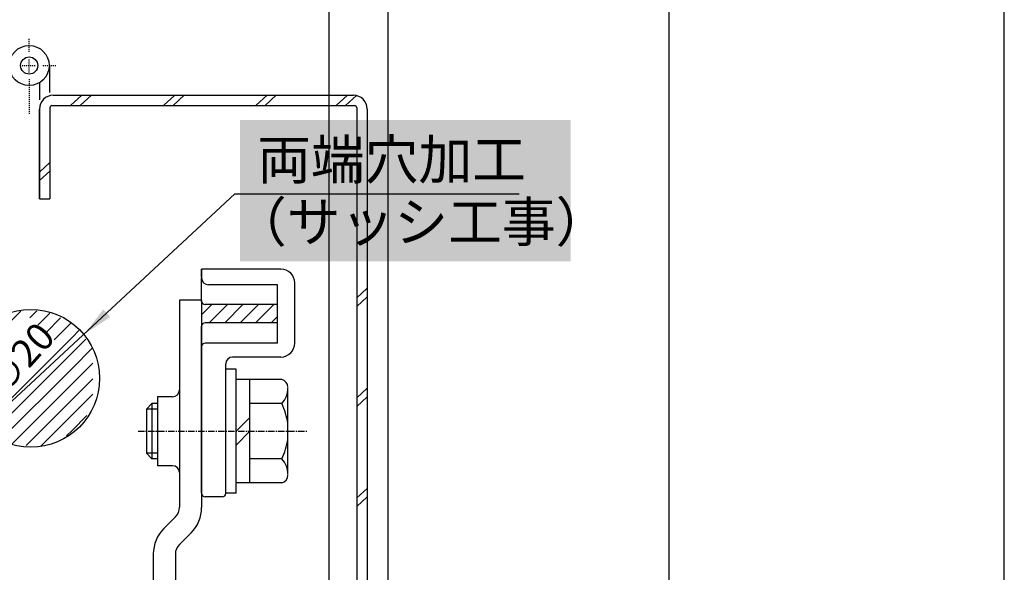
# Model space of a CAD drawing. Extents: x 154 to 958, y 40 to 616.
# Drawn here: x 858 to 958, y 476 to 532 of the extents above; entities that cross this region are included whole.
import ezdxf

# ---------------------------------------------------------------- set-up
doc = ezdxf.new("R2010")
doc.units = 0
doc.header["$LTSCALE"] = 0.02
doc.header["$PDMODE"] = 3
doc.header["$PDSIZE"] = -50
doc.linetypes.add('CENTER', pattern=[50.8, 31.75, -6.35, 6.35, -6.35])
doc.linetypes.add('CENTERX2', pattern=[4, 2.5, -0.5, 0.5, -0.5])
doc.layers.get('DEFPOINTS').update_dxf_attribs({"linetype": 'CONTINUOUS'})
for name, color, linetype in [('JISSEN', 7, 'CONTINUOUS'), ('JISSEN0_20', 7, 'CONTINUOUS'), ('JISＳEN0_30', 7, 'CONTINUOUS'), ('PT', 4, 'CONTINUOUS'), ('SAKUZU1', 7, 'CONTINUOUS'), ('SAKUZU2', 1, 'CONTINUOUS'), ('SUNPOUSEN', 6, 'CONTINUOUS'), ('TYUSINSEN', 5, 'CENTERX2'), ('ハッチング', 7, 'CONTINUOUS'), ('ボルト', 4, 'CONTINUOUS'), ('図面枠', 7, 'CONTINUOUS')]:
    doc.layers.add(name, color=color, linetype=linetype)
doc.styles.get("Standard").update_dxf_attribs({"font": 'txt.shx', "bigfont": 'KELF1-K.shx'})
doc.dimstyles.get("Standard").update_dxf_attribs({"dimtxt": 2.5, "dimasz": 2.5, "dimexe": 1.25, "dimexo": 0.625, "dimtad": 1, "dimcen": 2.5, "dimazin": 3, "dimtfac": 1, "dimtmove": 0, "dimatfit": 3})

# ---------------------------------------------------------------- blocks, each defined once
blk = doc.blocks.new('*X445')
at = {"layer": 'SAKUZU2', "color": 7, "linetype": 'CONTINUOUS'}
for p, q in [((852.221, 496.331), (857.992, 502.101)), ((858.901, 501.439), (859.597, 502.135)), ((859.728, 500.694), (860.936, 501.902)), ((852.854, 498.535), (855.503, 501.184)), ((860.555, 499.95), (862.021, 501.416)), ((861.382, 499.205), (863.106, 500.929)), ((863.185, 499.436), (863.916, 500.168)), ((852.122, 494.66), (856.981, 499.519)), ((858.517, 494.769), (863.185, 499.436)), ((863.185, 497.865), (864.591, 499.271)), ((855.016, 489.696), (863.185, 497.865)), ((863.185, 496.293), (865.265, 498.374)), ((863.185, 494.722), (865.285, 496.822)), ((856.03, 489.138), (863.185, 496.293)), ((852.397, 493.364), (853.78, 494.746)), ((856.904, 493.156), (858.517, 494.769)), ((857.043, 488.58), (863.185, 494.722)), ((863.185, 493.15), (865.285, 495.25)), ((852.785, 492.18), (854.607, 494.002)), ((863.185, 491.579), (865.285, 493.679)), ((853.446, 491.269), (855.434, 493.257)), ((858.523, 488.489), (863.185, 493.15)), ((854.108, 490.359), (856.261, 492.513)), ((860.027, 488.421), (863.185, 491.579)), ((863.185, 490.007), (864.685, 491.507)), ((862.618, 489.44), (863.185, 490.007))]:
    blk.add_line(p, q, dxfattribs=at)
blk = doc.blocks.new('*X449')
at = {"layer": 'ハッチング', "color": 7, "linetype": 'CONTINUOUS'}
for p, q in [((876.336, 501.72), (877.391, 502.774)), ((877.108, 500.919), (878.963, 502.774)), ((878.679, 500.919), (880.534, 502.774)), ((880.251, 500.919), (882.106, 502.774)), ((881.822, 500.919), (883.677, 502.774)), ((883.394, 500.919), (884.036, 501.562))]:
    blk.add_line(p, q, dxfattribs=at)
blk = doc.blocks.new('*D350')
at = {"layer": 'DEFPOINTS', "color": 0}
for p in [(889.286, 551.995), (889.286, 463.575), (825.936, 430.562)]:
    blk.add_point(p, dxfattribs=at)
at = {"layer": 'SUNPOUSEN', "color": 7}
for p, q in [((825.936, 432.562), (825.936, 553.245)), ((889.286, 465.575), (889.286, 553.245)), ((829.936, 551.995), (885.286, 551.995))]:
    blk.add_line(p, q, dxfattribs=at)
for points in [[(829.936, 552.662), (829.936, 551.328), (825.936, 551.995)], [(885.286, 551.328), (885.286, 552.662), (889.286, 551.995)]]:
    blk.add_solid(points, dxfattribs=at)
at = {"layer": 'SUNPOUSEN', "color": 7, "linetype": 'CONTINUOUS'}
blk.add_text('90.5 (無目内有効寸法）', height=4, dxfattribs=at).set_placement((831.929, 553.498))
blk = doc.blocks.new('*X451')
at = {"layer": 'SUNPOUSEN', "color": 18}
blk.add_solid([(880.23, 521.49), (913.787, 521.49), (880.23, 507.157), (913.787, 507.157)], dxfattribs=at)
at = {"layer": 'SUNPOUSEN', "color": 7, "linetype": 'CONTINUOUS'}
for s, p in [('両端穴加工', (881.972, 515.49)), ('（サッシ工事）', (879.521, 509.157))]:
    blk.add_text(s, height=4, dxfattribs=at).set_placement(p)

msp = doc.modelspace()

# ---------------------------------------------------------------- linework, layer by layer
at = {"layer": 'JISSEN', "color": 7}
for p, q in [((884.386, 506.372), (876.336, 506.372)), ((876.336, 505.574), (876.336, 506.372)), ((876.336, 506.372), (876.336, 505.489)), ((876.336, 503.074), (876.336, 505.489)), ((884.036, 504.789), (877.036, 504.789)), ((884.036, 498.854), (884.036, 504.789)), ((885.786, 498.854), (885.786, 504.972)), ((876.336, 503.222), (874.096, 503.222)), ((874.096, 503.222), (874.096, 482.219)), ((876.336, 503.222), (876.336, 482.183)), ((876.336, 503.074), (876.336, 500.569)), ((884.036, 502.774), (876.686, 502.774)), ((884.036, 500.919), (876.686, 500.919)), ((876.336, 497.99), (876.336, 500.569)), ((884.036, 498.854), (876.686, 498.854)), ((876.336, 483.622), (876.336, 498.504)), ((878.786, 483.622), (878.786, 496.754)), ((884.386, 497.454), (879.486, 497.454)), ((878.436, 483.272), (876.686, 483.272)), ((872.508, 480.057), (873.684, 481.227)), ((874.089, 478.433), (875.265, 479.603)), ((871.436, 477.477), (871.436, 472.562)), ((873.676, 477.441), (873.676, 473.23))]:
    msp.add_line(p, q, dxfattribs=at)
for centre, radius, start, end in [((884.386, 504.972), 1.4, 0, 90), ((877.036, 505.489), 0.7, 180, 270), ((876.686, 503.124), 0.35, 180, 270), ((876.686, 500.569), 0.35, 90, 180), ((876.686, 498.504), 0.35, 90, 180), ((884.386, 498.854), 1.4, 270, 0), ((879.486, 496.754), 0.7, 90, 180), ((876.686, 483.622), 0.35, 180, 270), ((878.436, 483.622), 0.35, 270, 0), ((872.696, 482.219), 1.4, 314.87129, 0), ((872.696, 482.183), 3.64, 314.87129, 0), ((875.076, 477.477), 3.64, 134.87129, 180), ((875.076, 477.441), 1.4, 134.87129, 180)]:
    msp.add_arc(centre, radius, start, end, dxfattribs=at)
at = {"layer": 'JISSEN0_20', "color": 7}
for centre, start, end in [((873.396, 494.123), 270, 0), ((873.396, 485.723), 0, 90)]:
    msp.add_arc(centre, 0.7, start, end, dxfattribs=at)
at = {"layer": 'JISＳEN0_30', "color": 7}
for p, q in [((871.856, 493.423), (871.856, 486.423)), ((873.396, 493.423), (871.856, 493.423)), ((873.396, 486.423), (871.856, 486.423))]:
    msp.add_line(p, q, dxfattribs=at)
at = {"layer": 'PT'}
msp.add_line((957.801, 40.185), (957.801, 616.185), dxfattribs=at)
at = {"layer": 'SAKUZU1', "color": 7}
for p, q in [((895.236, 543.612), (895.236, 406.626)), ((860.901, 527.029), (860.901, 524.3)), ((859.886, 525.292), (859.886, 523.558)), ((861.286, 524.012), (878.138, 524.012)), ((874.29, 524.012), (891.736, 524.012)), ((860.936, 522.752), (860.936, 513.512)), ((861.146, 522.962), (879.203, 522.962)), ((875.355, 522.962), (891.876, 522.962)), ((892.086, 522.752), (892.086, 406.486)), ((859.886, 513.512), (859.886, 522.612)), ((859.886, 522.612), (859.886, 513.512)), ((893.136, 522.612), (893.136, 406.626)), ((859.886, 513.512), (860.936, 513.512))]:
    msp.add_line(p, q, dxfattribs=at)
for centre, radius in [((858.836, 527.029), 2.03), ((858.988, 495.291), 7)]:
    msp.add_circle(centre, radius, dxfattribs=at)
for centre, radius, start, end in [((861.286, 522.612), 1.4, 90, 180), ((891.736, 522.612), 1.4, 0, 90), ((861.146, 522.752), 0.21, 90, 180), ((891.876, 522.752), 0.21, 0, 90)]:
    msp.add_arc(centre, radius, start, end, dxfattribs=at)
at = {"layer": 'SAKUZU2', "color": 7}
for p, q in [((864.172, 524.012), (863.036, 522.962)), ((865.147, 524.012), (864.012, 522.962)), ((873.621, 524.012), (872.485, 522.962)), ((874.57, 524.012), (873.434, 522.962)), ((882.975, 524.012), (881.839, 522.962)), ((883.906, 524.012), (882.77, 522.962)), ((891.141, 524.012), (890.005, 522.962)), ((892.043, 523.985), (890.937, 522.962)), ((860.936, 517.185), (859.886, 516.214)), ((860.936, 516.324), (859.886, 515.354)), ((893.136, 504.427), (892.086, 503.456)), ((893.136, 503.566), (892.086, 502.595)), ((893.136, 494.277), (892.086, 493.306)), ((893.136, 493.416), (892.086, 492.445)), ((893.136, 484.127), (892.086, 483.156)), ((893.136, 483.266), (892.086, 482.295))]:
    msp.add_line(p, q, dxfattribs=at)
at = {"layer": 'SUNPOUSEN', "color": 7}
for p, q in [((854.12, 490.253), (879.707, 514.025)), ((879.684, 514.025), (908.579, 514.025))]:
    msp.add_line(p, q, dxfattribs=at)
msp.add_circle((858.836, 527.029), 0.875, dxfattribs=at)
msp.add_solid([(866.359, 502.278), (867.072, 501.507), (864.402, 499.755)], dxfattribs=at)
at = {"layer": 'TYUSINSEN', "color": 7}
for p, q in [((858.836, 528.429), (858.836, 529.759)), ((858.836, 526.329), (858.836, 527.729)), ((858.136, 527.029), (859.536, 527.029)), ((860.236, 527.029), (861.566, 527.029)), ((858.836, 525.629), (858.836, 522.118))]:
    msp.add_line(p, q, dxfattribs=at)
at = {"layer": 'ボルト', "color": 7}
for p, q in [((878.786, 483.622), (878.786, 496.222)), ((879.836, 496.222), (878.786, 496.222)), ((879.836, 483.622), (879.836, 496.222)), ((884.493, 495.172), (879.836, 495.172)), ((881.236, 484.669), (881.236, 495.176)), ((885.08, 485.517), (885.08, 494.183)), ((870.737, 492.162), (871.297, 492.722)), ((871.297, 492.722), (871.297, 487.122)), ((871.856, 492.722), (871.297, 492.722)), ((884.479, 492.722), (881.236, 492.722)), ((870.737, 492.162), (870.737, 487.682)), ((871.856, 492.162), (870.737, 492.162)), ((879.836, 489.922), (881.236, 491.322)), ((885.086, 489.112), (885.086, 490.733)), ((879.836, 488.522), (881.236, 489.922)), ((871.856, 487.682), (870.737, 487.682)), ((870.737, 487.682), (871.297, 487.122)), ((871.856, 487.122), (871.297, 487.122)), ((884.479, 487.122), (881.236, 487.122)), ((884.493, 484.672), (879.836, 484.672)), ((879.836, 483.622), (878.786, 483.622))]:
    msp.add_line(p, q, dxfattribs=at)
at = {"layer": 'ボルト', "color": 7, "linetype": 'CENTER'}
msp.add_line((869.895, 489.922), (887.003, 489.922), dxfattribs=at)
at = {"layer": 'ボルト', "color": 7}
for centre, radius, start, end in [((884.258, 494.385), 0.822, 0.11828, 73.40821), ((882.896, 494.23), 2.186, 316.40288, 2.57845), ((878.459, 489.799), 6.693, 8.02304, 25.90411), ((878.459, 490.046), 6.693, 334.09589, 351.97696), ((882.896, 485.615), 2.186, 357.42155, 43.59712), ((884.258, 485.46), 0.822, 286.59179, 359.88172)]:
    msp.add_arc(centre, radius, start, end, dxfattribs=at)
at = {"layer": '図面枠'}
msp.add_lwpolyline([(163.801, 50.185), (923.801, 50.185), (923.801, 606.185), (163.801, 606.185)], close=True, dxfattribs=at)

# ---------------------------------------------------------------- block references
at = {"layer": 'SAKUZU2', "color": 7}
msp.add_blockref('*X445', (0, 0), dxfattribs=at)
at = {"layer": 'SUNPOUSEN', "color": 7}
msp.add_blockref('*X451', (0, 0), dxfattribs=at)
at = {"layer": 'ハッチング', "color": 7}
msp.add_blockref('*X449', (0, 0), dxfattribs=at)

# ---------------------------------------------------------------- texts
at = {"layer": 'SUNPOUSEN', "color": 7, "linetype": 'CONTINUOUS'}
msp.add_text('∅20', height=2.8, rotation=48.00684, dxfattribs=at).set_placement((856.252, 493.373))

# ---------------------------------------------------------------- dimensions: what is measured, and where the dimension line sits
at = {"layer": 'SUNPOUSEN', "color": 7}
dim = msp.add_linear_dim(base=(889.286, 551.995), p1=(825.936, 430.562), p2=(889.286, 463.575), text='\\A1;<> (無目内有効寸法）', dimstyle='Standard', dxfattribs=at)
dim.commit()
dim.dimension.update_dxf_attribs({"geometry": '*D350', "text_midpoint": (857.611, 555.498)})

doc.saveas('drawing.dxf')
